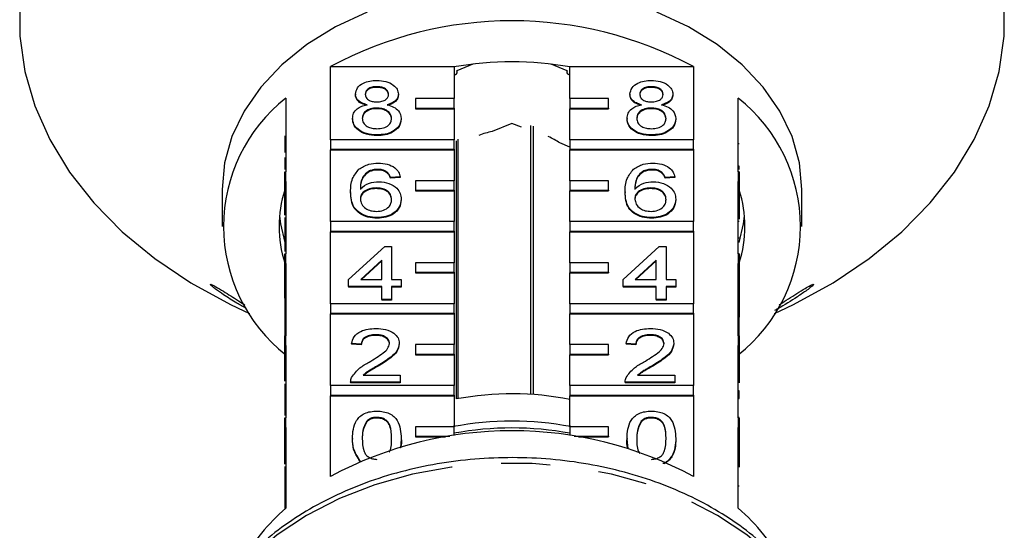
# Model space of a CAD drawing. Extents: x 6 to 411, y 77 to 276.
# Drawn here: x 171 to 196, y 239 to 252 of the extents above; entities that cross this region are included whole.
import ezdxf

# ---------------------------------------------------------------- set-up
doc = ezdxf.new("R2010")
doc.units = 0
doc.linetypes.add('PHANTOM', pattern=[12.7, 6.35, -1.27, 1.27, -1.27, 1.27, -1.27])
doc.layers.get('0').update_dxf_attribs({"linetype": 'CONTINUOUS'})

msp = doc.modelspace()

# ---------------------------------------------------------------- linework, layer by layer
at = {"color": 7, "linetype": 'CONTINUOUS'}
for p, q in [((182.315, 250.884), (181.897, 250.713)), ((184.755, 250.713), (184.338, 250.884)), ((178.633, 248.929), (178.633, 250.82)), ((178.633, 250.82), (181.826, 250.82)), ((181.826, 250.82), (181.826, 249.99)), ((181.911, 250.678), (181.911, 250.719)), ((184.742, 250.719), (184.742, 250.678)), ((184.826, 250.82), (188.019, 250.82)), ((184.826, 249.99), (184.826, 250.82)), ((188.019, 250.82), (188.019, 248.929)), ((179.278, 250.11), (179.278, 250.092)), ((179.832, 250.3), (179.832, 250.282)), ((180.387, 250.105), (180.387, 250.088)), ((186.378, 250.11), (186.378, 250.092)), ((186.932, 250.3), (186.932, 250.282)), ((187.487, 250.105), (187.487, 250.088)), ((177.476, 250.002), (177.476, 248.093)), ((181.826, 249.99), (180.826, 249.99)), ((180.826, 249.99), (180.826, 249.742)), ((181.826, 249.742), (181.826, 249.99)), ((185.826, 249.99), (184.826, 249.99)), ((184.826, 249.99), (184.826, 249.742)), ((185.826, 249.742), (185.826, 249.99)), ((189.176, 248.093), (189.176, 250.002)), ((179.827, 249.748), (179.827, 249.73)), ((180.826, 249.742), (181.826, 249.742)), ((180.826, 249.742), (180.826, 249.724)), ((180.826, 249.724), (181.826, 249.724)), ((181.826, 249.742), (181.826, 249.724)), ((181.826, 249.724), (181.826, 248.929)), ((184.826, 249.742), (185.826, 249.742)), ((184.826, 249.742), (184.826, 249.724)), ((184.826, 249.724), (185.826, 249.724)), ((184.826, 248.929), (184.826, 249.724)), ((185.826, 249.742), (185.826, 249.724)), ((186.927, 249.748), (186.927, 249.73)), ((179.202, 249.48), (179.202, 249.462)), ((180.462, 249.475), (180.462, 249.457)), ((183.326, 249.35), (182.816, 249.142)), ((183.573, 249.249), (183.326, 249.35)), ((186.302, 249.48), (186.302, 249.462)), ((187.562, 249.475), (187.562, 249.457)), ((183.808, 249.294), (183.808, 242.338)), ((183.879, 242.334), (183.879, 249.28)), ((177.451, 248.893), (177.476, 248.893)), ((181.826, 248.929), (178.633, 248.929)), ((178.633, 248.929), (178.633, 248.681)), ((179.832, 249.052), (179.832, 249.035)), ((181.826, 248.681), (181.826, 248.929)), ((181.886, 248.903), (181.886, 242.22)), ((181.938, 242.23), (181.938, 248.939)), ((184.826, 248.738), (184.566, 248.844)), ((188.019, 248.929), (184.826, 248.929)), ((184.826, 248.929), (184.826, 248.681)), ((186.932, 249.052), (186.932, 249.035)), ((188.019, 248.681), (188.019, 248.929)), ((189.201, 248.818), (189.176, 248.818)), ((178.633, 248.681), (181.826, 248.681)), ((178.633, 248.681), (178.633, 248.664)), ((178.633, 246.808), (178.633, 248.664)), ((178.633, 248.664), (181.826, 248.664)), ((181.826, 248.681), (181.826, 248.664)), ((181.826, 248.664), (181.826, 247.868)), ((184.826, 248.681), (188.019, 248.681)), ((184.826, 248.681), (184.826, 248.664)), ((184.826, 248.664), (188.019, 248.664)), ((184.826, 247.868), (184.826, 248.664)), ((188.019, 248.681), (188.019, 248.664)), ((188.019, 248.664), (188.019, 246.808)), ((177.451, 248.316), (177.476, 248.316)), ((177.451, 248.316), (177.451, 248.157)), ((177.451, 248.093), (177.476, 248.093)), ((177.451, 247.846), (177.451, 248.093)), ((177.476, 247.846), (177.476, 248.093)), ((179.639, 248.12), (179.639, 248.102)), ((179.853, 248.161), (179.853, 248.144)), ((180.094, 248.09), (180.094, 248.072)), ((186.739, 248.12), (186.739, 248.102)), ((186.953, 248.161), (186.953, 248.144)), ((187.194, 248.09), (187.194, 248.072)), ((189.201, 248.241), (189.176, 248.241)), ((189.176, 248.093), (189.176, 247.846)), ((189.201, 248.093), (189.176, 248.093)), ((189.201, 248.157), (189.201, 248.241)), ((189.201, 248.093), (189.201, 247.846)), ((177.451, 247.846), (177.476, 247.846)), ((177.451, 246.977), (177.451, 247.846)), ((177.476, 247.846), (177.476, 245.972)), ((180.437, 247.965), (180.185, 247.947)), ((180.437, 247.948), (180.185, 247.93)), ((180.185, 247.947), (180.185, 247.93)), ((180.437, 247.965), (180.437, 247.948)), ((181.826, 247.868), (180.826, 247.868)), ((180.826, 247.868), (180.826, 247.621)), ((181.826, 247.621), (181.826, 247.868)), ((185.826, 247.868), (184.826, 247.868)), ((184.826, 247.868), (184.826, 247.621)), ((185.826, 247.621), (185.826, 247.868)), ((187.537, 247.965), (187.285, 247.947)), ((187.537, 247.948), (187.285, 247.93)), ((187.285, 247.947), (187.285, 247.93)), ((187.537, 247.965), (187.537, 247.948)), ((189.176, 245.972), (189.176, 247.846)), ((189.201, 247.846), (189.176, 247.846)), ((189.201, 247.846), (189.201, 246.874)), ((175.826, 247.638), (175.826, 246.684)), ((179.152, 247.582), (179.152, 247.565)), ((179.812, 247.68), (179.812, 247.662)), ((180.826, 247.621), (181.826, 247.621)), ((180.826, 247.621), (180.826, 247.603)), ((180.826, 247.603), (181.826, 247.603)), ((181.826, 247.621), (181.826, 247.603)), ((181.826, 247.603), (181.826, 246.808)), ((184.826, 247.621), (185.826, 247.621)), ((184.826, 247.621), (184.826, 247.603)), ((184.826, 247.603), (185.826, 247.603)), ((184.826, 246.808), (184.826, 247.603)), ((185.826, 247.621), (185.826, 247.603)), ((186.252, 247.582), (186.252, 247.565)), ((186.912, 247.68), (186.912, 247.662)), ((190.826, 246.684), (190.826, 247.638)), ((180.462, 247.389), (180.462, 247.372)), ((187.562, 247.389), (187.562, 247.372)), ((177.451, 246.789), (177.476, 246.789)), ((177.451, 246.789), (177.451, 246.593)), ((181.826, 246.808), (178.633, 246.808)), ((178.633, 246.808), (178.633, 246.56)), ((179.841, 246.914), (179.841, 246.896)), ((181.826, 246.56), (181.826, 246.808)), ((188.019, 246.808), (184.826, 246.808)), ((184.826, 246.808), (184.826, 246.56)), ((186.941, 246.914), (186.941, 246.896)), ((188.019, 246.56), (188.019, 246.808)), ((189.201, 246.81), (189.176, 246.81)), ((177.451, 246.593), (177.476, 246.593)), ((177.451, 246.593), (177.451, 246.572)), ((177.451, 246.572), (177.476, 246.572)), ((178.633, 246.56), (181.826, 246.56)), ((178.633, 246.56), (178.633, 246.542)), ((178.633, 244.686), (178.633, 246.542)), ((178.633, 246.542), (181.826, 246.542)), ((181.826, 246.56), (181.826, 246.542)), ((181.826, 246.542), (181.826, 245.747)), ((184.826, 246.56), (188.019, 246.56)), ((184.826, 246.56), (184.826, 246.542)), ((184.826, 246.542), (188.019, 246.542)), ((184.826, 245.747), (184.826, 246.542)), ((188.019, 246.56), (188.019, 246.542)), ((188.019, 246.542), (188.019, 244.686)), ((189.201, 246.38), (189.176, 246.38)), ((177.451, 246.231), (177.476, 246.231)), ((177.451, 246.231), (177.451, 246.036)), ((179.101, 245.31), (180.034, 246.165)), ((180.034, 246.165), (180.21, 246.165)), ((180.21, 246.165), (180.21, 245.31)), ((186.201, 245.31), (187.134, 246.165)), ((187.134, 246.165), (187.31, 246.165)), ((187.31, 246.165), (187.31, 245.31)), ((177.451, 245.972), (177.476, 245.972)), ((177.451, 245.724), (177.451, 245.972)), ((177.476, 245.724), (177.476, 245.972)), ((179.958, 245.81), (179.412, 245.31)), ((179.958, 245.793), (179.432, 245.31)), ((179.958, 245.31), (179.958, 245.81)), ((187.058, 245.81), (186.512, 245.31)), ((187.058, 245.793), (186.532, 245.31)), ((187.058, 245.31), (187.058, 245.81)), ((189.176, 245.972), (189.176, 245.724)), ((189.201, 245.972), (189.176, 245.972)), ((189.201, 245.972), (189.201, 245.724)), ((177.451, 245.724), (177.476, 245.724)), ((177.451, 244.828), (177.451, 245.724)), ((177.476, 245.724), (177.476, 243.851)), ((181.826, 245.747), (180.826, 245.747)), ((180.826, 245.747), (180.826, 245.499)), ((181.826, 245.499), (181.826, 245.747)), ((185.826, 245.747), (184.826, 245.747)), ((184.826, 245.747), (184.826, 245.499)), ((185.826, 245.499), (185.826, 245.747)), ((189.176, 243.851), (189.176, 245.724)), ((189.201, 245.724), (189.176, 245.724)), ((189.201, 245.724), (189.201, 244.339)), ((179.101, 245.132), (179.101, 245.31)), ((179.412, 245.31), (179.958, 245.31)), ((180.21, 245.31), (180.462, 245.31)), ((180.462, 245.31), (180.462, 245.132)), ((180.826, 245.499), (180.826, 245.482)), ((180.826, 245.499), (181.826, 245.499)), ((180.826, 245.482), (181.826, 245.482)), ((181.826, 245.499), (181.826, 245.482)), ((181.826, 245.482), (181.826, 244.686)), ((184.826, 245.499), (185.826, 245.499)), ((184.826, 245.499), (184.826, 245.482)), ((184.826, 245.482), (185.826, 245.482)), ((184.826, 244.686), (184.826, 245.482)), ((185.826, 245.499), (185.826, 245.482)), ((186.201, 245.132), (186.201, 245.31)), ((186.512, 245.31), (187.058, 245.31)), ((187.31, 245.31), (187.562, 245.31)), ((187.562, 245.31), (187.562, 245.132)), ((179.958, 245.132), (179.101, 245.132)), ((179.101, 245.132), (179.101, 245.114)), ((179.958, 245.114), (179.101, 245.114)), ((179.958, 244.793), (179.958, 245.132)), ((180.462, 245.132), (180.21, 245.132)), ((180.21, 245.132), (180.21, 244.793)), ((180.462, 245.114), (180.21, 245.114)), ((180.462, 245.132), (180.462, 245.114)), ((187.058, 245.132), (186.201, 245.132)), ((186.201, 245.132), (186.201, 245.114)), ((187.058, 245.114), (186.201, 245.114)), ((187.058, 244.793), (187.058, 245.132)), ((187.562, 245.132), (187.31, 245.132)), ((187.31, 245.132), (187.31, 244.793)), ((187.562, 245.114), (187.31, 245.114)), ((187.562, 245.132), (187.562, 245.114)), ((177.451, 244.828), (177.476, 244.828)), ((177.451, 244.828), (177.451, 244.151)), ((180.21, 244.793), (179.958, 244.793)), ((179.958, 244.793), (179.958, 244.775)), ((180.21, 244.775), (179.958, 244.775)), ((180.21, 244.793), (180.21, 244.775)), ((187.31, 244.793), (187.058, 244.793)), ((187.058, 244.793), (187.058, 244.775)), ((187.31, 244.775), (187.058, 244.775)), ((187.31, 244.793), (187.31, 244.775)), ((176.39, 244.498), (176.537, 244.43)), ((181.826, 244.686), (178.633, 244.686)), ((178.633, 244.686), (178.633, 244.439)), ((181.826, 244.439), (181.826, 244.686)), ((188.019, 244.686), (184.826, 244.686)), ((184.826, 244.686), (184.826, 244.439)), ((188.019, 244.439), (188.019, 244.686)), ((190.115, 244.43), (190.262, 244.498)), ((178.633, 244.439), (181.826, 244.439)), ((178.633, 244.439), (178.633, 244.421)), ((178.633, 242.565), (178.633, 244.421)), ((178.633, 244.421), (181.826, 244.421)), ((181.826, 244.439), (181.826, 244.421)), ((181.826, 244.421), (181.826, 243.626)), ((184.826, 244.439), (188.019, 244.439)), ((184.826, 244.439), (184.826, 244.421)), ((184.826, 244.421), (188.019, 244.421)), ((184.826, 243.626), (184.826, 244.421)), ((188.019, 244.439), (188.019, 244.421)), ((188.019, 244.421), (188.019, 242.565)), ((189.201, 244.339), (189.176, 244.339)), ((189.201, 244.143), (189.201, 244.339)), ((177.451, 244.151), (177.476, 244.151)), ((177.451, 244.151), (177.451, 243.973)), ((189.201, 244.143), (189.176, 244.143)), ((189.201, 243.965), (189.201, 244.143)), ((177.451, 243.973), (177.476, 243.973)), ((177.451, 243.973), (177.451, 243.851)), ((177.451, 243.851), (177.476, 243.851)), ((177.451, 243.603), (177.451, 243.851)), ((177.476, 243.603), (177.476, 243.851)), ((179.802, 243.884), (179.802, 243.866)), ((186.902, 243.884), (186.902, 243.866)), ((189.201, 243.965), (189.176, 243.965)), ((189.176, 243.851), (189.176, 243.603)), ((189.201, 243.851), (189.176, 243.851)), ((189.201, 243.851), (189.201, 243.965)), ((189.201, 243.851), (189.201, 243.603)), ((177.451, 242.678), (177.451, 243.603)), ((177.451, 243.603), (177.476, 243.603)), ((177.476, 243.603), (177.476, 241.729)), ((179.429, 243.635), (179.177, 243.652)), ((179.177, 243.652), (179.177, 243.635)), ((179.429, 243.617), (179.177, 243.635)), ((179.429, 243.635), (179.429, 243.617)), ((180.412, 243.661), (180.412, 243.643)), ((181.826, 243.626), (180.826, 243.626)), ((180.826, 243.626), (180.826, 243.378)), ((181.826, 243.378), (181.826, 243.626)), ((185.826, 243.626), (184.826, 243.626)), ((184.826, 243.626), (184.826, 243.378)), ((185.826, 243.378), (185.826, 243.626)), ((186.529, 243.635), (186.277, 243.652)), ((186.277, 243.652), (186.277, 243.635)), ((186.529, 243.617), (186.277, 243.635)), ((186.529, 243.635), (186.529, 243.617)), ((187.512, 243.661), (187.512, 243.643)), ((189.176, 241.729), (189.176, 243.603)), ((189.201, 243.603), (189.176, 243.603)), ((189.201, 243.603), (189.201, 242.635)), ((180.826, 243.378), (181.826, 243.378)), ((180.826, 243.378), (180.826, 243.36)), ((180.826, 243.36), (181.826, 243.36)), ((181.826, 243.378), (181.826, 243.36)), ((181.826, 243.36), (181.826, 242.565)), ((184.826, 243.378), (185.826, 243.378)), ((184.826, 243.378), (184.826, 243.36)), ((184.826, 243.36), (185.826, 243.36)), ((184.826, 242.565), (184.826, 243.36)), ((185.826, 243.378), (185.826, 243.36)), ((179.867, 243.09), (179.867, 243.073)), ((186.967, 243.09), (186.967, 243.073)), ((179.475, 242.833), (180.437, 242.833)), ((180.437, 242.833), (180.437, 242.654)), ((186.575, 242.833), (187.537, 242.833)), ((187.537, 242.833), (187.537, 242.654)), ((177.451, 242.466), (177.476, 242.466)), ((181.826, 242.565), (178.633, 242.565)), ((178.633, 242.565), (178.633, 242.317)), ((179.152, 242.662), (179.152, 242.654)), ((180.437, 242.654), (179.152, 242.654)), ((179.152, 242.654), (179.152, 242.637)), ((180.437, 242.637), (179.152, 242.637)), ((180.437, 242.654), (180.437, 242.637)), ((181.826, 242.317), (181.826, 242.565)), ((188.019, 242.565), (184.826, 242.565)), ((184.826, 242.565), (184.826, 242.317)), ((186.252, 242.662), (186.252, 242.654)), ((187.537, 242.654), (186.252, 242.654)), ((186.252, 242.654), (186.252, 242.637)), ((187.537, 242.637), (186.252, 242.637)), ((187.537, 242.654), (187.537, 242.637)), ((188.019, 242.317), (188.019, 242.565)), ((178.633, 242.317), (181.826, 242.317)), ((178.633, 242.317), (178.633, 242.3)), ((178.633, 240.214), (178.633, 242.3)), ((178.633, 242.3), (181.826, 242.3)), ((181.826, 242.317), (181.826, 242.3)), ((181.826, 242.3), (181.826, 241.504)), ((184.826, 242.317), (188.019, 242.317)), ((184.826, 242.317), (184.826, 242.3)), ((184.826, 242.3), (188.019, 242.3)), ((184.826, 241.504), (184.826, 242.3)), ((188.019, 242.317), (188.019, 242.3)), ((188.019, 242.3), (188.019, 240.214)), ((189.201, 242.432), (189.176, 242.432)), ((189.201, 242.236), (189.176, 242.236)), ((189.201, 242.222), (189.176, 242.222)), ((189.201, 242.236), (189.201, 242.432)), ((177.451, 241.482), (177.451, 241.729)), ((177.451, 241.729), (177.476, 241.729)), ((177.476, 241.482), (177.476, 241.729)), ((179.83, 241.745), (179.83, 241.728)), ((186.93, 241.745), (186.93, 241.728)), ((189.201, 241.744), (189.176, 241.744)), ((189.176, 241.729), (189.176, 241.482)), ((189.201, 241.729), (189.176, 241.729)), ((189.201, 241.729), (189.201, 241.482)), ((177.451, 241.482), (177.476, 241.482)), ((177.451, 240.538), (177.451, 241.482)), ((177.476, 241.482), (177.476, 239.396)), ((179.568, 241.65), (179.568, 241.632)), ((181.826, 241.504), (180.826, 241.504)), ((180.826, 241.504), (180.826, 241.257)), ((181.826, 241.273), (181.826, 241.504)), ((185.826, 241.504), (184.826, 241.504)), ((184.826, 241.504), (184.826, 241.273)), ((185.826, 241.257), (185.826, 241.504)), ((186.668, 241.65), (186.668, 241.632)), ((189.176, 239.396), (189.176, 241.482)), ((189.201, 241.482), (189.176, 241.482)), ((189.201, 241.482), (189.201, 240.457)), ((179.202, 241.201), (179.202, 241.184)), ((180.462, 241.184), (180.443, 240.955)), ((180.462, 241.201), (180.462, 241.184)), ((180.826, 241.257), (181.715, 241.257)), ((180.826, 241.257), (180.826, 241.239)), ((180.826, 241.239), (181.606, 241.239)), ((184.937, 241.257), (185.826, 241.257)), ((185.047, 241.239), (185.826, 241.239)), ((185.826, 241.257), (185.826, 241.239)), ((186.302, 241.201), (186.302, 241.184)), ((186.327, 240.935), (186.302, 241.184)), ((187.562, 241.201), (187.562, 241.184)), ((179.393, 240.632), (179.393, 240.614)), ((189.201, 239.963), (189.176, 239.963))]:
    msp.add_line(p, q, dxfattribs=at)
at = {"color": 8, "linetype": 'PHANTOM'}
msp.add_line((177.451, 240.042), (177.476, 240.042), dxfattribs=at)
at = {"color": 7, "linetype": 'CONTINUOUS', "flags": 128}
for points in [[(170.593, 252.519), (170.593, 251.606), (170.723, 250.697), (170.983, 249.803), (171.37, 248.931), (171.879, 248.092), (172.506, 247.294), (173.244, 246.544), (174.085, 245.851), (175.021, 245.222), (176.042, 244.663), (176.39, 244.498)], [(190.262, 244.498), (190.61, 244.663), (191.631, 245.222), (192.567, 245.851), (193.409, 246.544), (194.146, 247.294), (194.773, 248.092), (195.282, 248.931), (195.669, 249.803), (195.929, 250.697), (196.06, 251.606), (196.06, 252.519)], [(179.576, 252.231), (178.76, 251.846), (178.023, 251.388), (177.376, 250.867), (176.831, 250.29), (176.397, 249.668), (176.082, 249.011), (175.89, 248.331), (175.826, 247.638), (175.826, 247.638)], [(190.826, 247.638), (190.762, 248.331), (190.571, 249.011), (190.255, 249.668), (189.821, 250.29), (189.276, 250.867), (188.629, 251.388), (187.892, 251.846), (187.076, 252.231)], [(181.826, 250.608), (181.861, 250.617), (181.89, 250.635), (181.907, 250.66), (181.91, 250.687), (181.897, 250.713)], [(184.755, 250.713), (184.743, 250.687), (184.745, 250.66), (184.762, 250.635), (184.792, 250.617), (184.826, 250.608)], [(177.313, 246.949), (177.337, 246.748), (177.451, 246.269)], [(189.201, 246.269), (189.315, 246.748), (189.339, 246.949)]]:
    msp.add_lwpolyline(points, dxfattribs=at)
at = {"color": 8, "linetype": 'PHANTOM', "flags": 128}
msp.add_lwpolyline([(191.659, 234.772), (191.594, 235.408), (191.398, 236.135), (191.075, 236.839), (190.629, 237.508), (190.069, 238.133), (189.401, 238.703), (188.638, 239.21), (187.792, 239.645), (186.875, 240.001), (185.902, 240.274), (184.888, 240.458), (183.849, 240.551), (182.803, 240.551), (181.765, 240.458), (180.751, 240.274), (179.778, 240.001), (178.861, 239.645), (178.014, 239.21), (177.251, 238.703), (176.584, 238.133), (176.023, 237.508), (175.577, 236.839), (175.254, 236.135), (175.058, 235.408), (175.003, 234.963)], dxfattribs=at)
at = {"color": 7, "linetype": 'CONTINUOUS'}
for centre, radius, start, end in [((183.326, 242.107), 9.897, 61.6905, 118.3095), ((183.326, 242.502), 8.443, 79.7658, 100.2342), ((180.09, 246.684), 4.225, 128.2256, 231.7744), ((186.562, 246.684), 4.225, 308.2256, 51.7744), ((183.275, 246.927), 2.262, 101.7044, 110.9464), ((183.524, 247.282), 1.878, 56.2953, 66.7371), ((180.359, 246.684), 3.058, 162.0022, 197.9978), ((186.293, 246.684), 3.058, 342.0022, 17.9978), ((183.326, 234.504), 7.85, 78.9827, 100.5678), ((183.326, 233.444), 8.203, 79.3219, 100.6781), ((183.326, 233.265), 8.205, 79.4657, 100.5343), ((183.326, 231.501), 9.897, 61.6905, 118.3095), ((180.841, 235.485), 5.159, 130.7124, 150.839), ((185.833, 235.505), 5.13, 27.9969, 49.3267)]:
    msp.add_arc(centre, radius, start, end, dxfattribs=at)
for points, knots in [([(179.278, 250.11), (179.288, 250.165), (179.307, 250.275), (179.462, 250.393), (179.646, 250.453), (179.768, 250.458), (179.829, 250.46)], [0, 0, 0, 0, 0.2792723, 0.5586764, 0.779074, 1, 1, 1, 1]), ([(179.829, 250.46), (179.908, 250.456), (180.066, 250.448), (180.252, 250.357), (180.369, 250.237), (180.381, 250.149), (180.387, 250.105)], [0, 0, 0, 0, 0.280349, 0.559692, 0.77982, 1, 1, 1, 1]), ([(186.378, 250.11), (186.388, 250.165), (186.407, 250.275), (186.562, 250.393), (186.746, 250.453), (186.868, 250.458), (186.929, 250.46)], [0, 0, 0, 0, 0.279272, 0.558676, 0.779074, 1, 1, 1, 1]), ([(186.929, 250.46), (187.008, 250.456), (187.166, 250.448), (187.352, 250.357), (187.469, 250.237), (187.481, 250.149), (187.487, 250.105)], [0, 0, 0, 0, 0.2803485, 0.5596925, 0.7798196, 1, 1, 1, 1]), ([(179.576, 249.833), (179.53, 249.846), (179.438, 249.873), (179.338, 249.944), (179.285, 250.027), (179.28, 250.082), (179.278, 250.11)], [0, 0, 0, 0, 0.280311, 0.559639, 0.779691, 1, 1, 1, 1]), ([(179.576, 249.815), (179.53, 249.829), (179.438, 249.856), (179.338, 249.926), (179.285, 250.01), (179.28, 250.065), (179.278, 250.092)], [0, 0, 0, 0, 0.280308, 0.559635, 0.779692, 1, 1, 1, 1]), ([(179.832, 250.3), (179.789, 250.298), (179.704, 250.294), (179.602, 250.246), (179.54, 250.18), (179.533, 250.133), (179.53, 250.109)], [0, 0, 0, 0, 0.280366, 0.559368, 0.779703, 1, 1, 1, 1]), ([(179.832, 250.282), (179.789, 250.28), (179.704, 250.277), (179.602, 250.228), (179.54, 250.162), (179.533, 250.115), (179.53, 250.091)], [0, 0, 0, 0, 0.2803642, 0.5593645, 0.7796989, 1, 1, 1, 1]), ([(179.53, 250.109), (179.534, 250.078), (179.543, 250.015), (179.625, 249.945), (179.731, 249.911), (179.8, 249.909), (179.835, 249.908)], [0, 0, 0, 0, 0.279936, 0.558846, 0.779076, 1, 1, 1, 1]), ([(180.135, 250.101), (180.13, 250.131), (180.12, 250.193), (180.037, 250.262), (179.935, 250.296), (179.866, 250.299), (179.832, 250.3)], [0, 0, 0, 0, 0.279695, 0.559146, 0.779318, 1, 1, 1, 1]), ([(180.135, 250.083), (180.13, 250.114), (180.12, 250.175), (180.037, 250.244), (179.935, 250.278), (179.866, 250.281), (179.832, 250.282)], [0, 0, 0, 0, 0.279691, 0.559143, 0.779316, 1, 1, 1, 1]), ([(179.835, 249.908), (179.878, 249.91), (179.963, 249.913), (180.066, 249.962), (180.126, 250.029), (180.132, 250.077), (180.135, 250.101)], [0, 0, 0, 0, 0.280479, 0.5592607, 0.7795771, 1, 1, 1, 1]), ([(180.387, 250.105), (180.383, 250.071), (180.374, 250.003), (180.279, 249.894), (180.165, 249.856), (180.095, 249.833)], [0, 0, 0, 0, 0.280612, 0.560832, 1, 1, 1, 1]), ([(186.676, 249.833), (186.63, 249.846), (186.538, 249.873), (186.438, 249.944), (186.385, 250.027), (186.38, 250.082), (186.378, 250.11)], [0, 0, 0, 0, 0.280311, 0.559638, 0.779691, 1, 1, 1, 1]), ([(186.676, 249.815), (186.63, 249.829), (186.538, 249.856), (186.438, 249.926), (186.385, 250.01), (186.38, 250.065), (186.378, 250.092)], [0, 0, 0, 0, 0.280308, 0.559635, 0.779691, 1, 1, 1, 1]), ([(186.932, 250.3), (186.889, 250.298), (186.804, 250.294), (186.702, 250.246), (186.64, 250.18), (186.633, 250.133), (186.63, 250.109)], [0, 0, 0, 0, 0.280365, 0.559367, 0.779703, 1, 1, 1, 1]), ([(186.932, 250.282), (186.889, 250.28), (186.804, 250.277), (186.702, 250.228), (186.64, 250.162), (186.633, 250.115), (186.63, 250.091)], [0, 0, 0, 0, 0.2803638, 0.5593642, 0.7796987, 1, 1, 1, 1]), ([(186.63, 250.109), (186.634, 250.078), (186.643, 250.015), (186.725, 249.945), (186.831, 249.911), (186.9, 249.909), (186.935, 249.908)], [0, 0, 0, 0, 0.279936, 0.5588458, 0.7790756, 1, 1, 1, 1]), ([(187.235, 250.101), (187.23, 250.131), (187.22, 250.193), (187.137, 250.262), (187.035, 250.296), (186.966, 250.299), (186.932, 250.3)], [0, 0, 0, 0, 0.279695, 0.559146, 0.779317, 1, 1, 1, 1]), ([(187.235, 250.083), (187.23, 250.114), (187.22, 250.175), (187.137, 250.244), (187.035, 250.278), (186.966, 250.281), (186.932, 250.282)], [0, 0, 0, 0, 0.279691, 0.559143, 0.779316, 1, 1, 1, 1]), ([(186.935, 249.908), (186.978, 249.91), (187.063, 249.913), (187.166, 249.962), (187.226, 250.029), (187.232, 250.077), (187.235, 250.101)], [0, 0, 0, 0, 0.280479, 0.559261, 0.779577, 1, 1, 1, 1]), ([(187.487, 250.105), (187.483, 250.071), (187.474, 250.003), (187.379, 249.894), (187.265, 249.856), (187.195, 249.833)], [0, 0, 0, 0, 0.280612, 0.560832, 1, 1, 1, 1]), ([(180.387, 250.088), (180.383, 250.053), (180.374, 249.985), (180.279, 249.877), (180.165, 249.838), (180.095, 249.815)], [0, 0, 0, 0, 0.280612, 0.560832, 1, 1, 1, 1]), ([(187.487, 250.088), (187.483, 250.053), (187.474, 249.985), (187.379, 249.877), (187.265, 249.838), (187.195, 249.815)], [0, 0, 0, 0, 0.280612, 0.560832, 1, 1, 1, 1]), ([(179.202, 249.48), (179.207, 249.524), (179.216, 249.614), (179.306, 249.725), (179.434, 249.799), (179.528, 249.822), (179.576, 249.833)], [0, 0, 0, 0, 0.280185, 0.559468, 0.779548, 1, 1, 1, 1]), ([(179.827, 249.748), (179.771, 249.744), (179.659, 249.738), (179.533, 249.666), (179.464, 249.576), (179.457, 249.514), (179.454, 249.483)], [0, 0, 0, 0, 0.280112, 0.558975, 0.779309, 1, 1, 1, 1]), ([(179.827, 249.73), (179.771, 249.727), (179.659, 249.72), (179.533, 249.648), (179.464, 249.558), (179.457, 249.496), (179.454, 249.465)], [0, 0, 0, 0, 0.280111, 0.558976, 0.779306, 1, 1, 1, 1]), ([(180.21, 249.477), (180.205, 249.518), (180.194, 249.599), (180.093, 249.692), (179.961, 249.741), (179.872, 249.745), (179.827, 249.748)], [0, 0, 0, 0, 0.279969, 0.559316, 0.779349, 1, 1, 1, 1]), ([(180.21, 249.46), (180.205, 249.5), (180.194, 249.581), (180.093, 249.674), (179.961, 249.724), (179.872, 249.728), (179.827, 249.73)], [0, 0, 0, 0, 0.279969, 0.559315, 0.779349, 1, 1, 1, 1]), ([(180.095, 249.833), (180.154, 249.816), (180.27, 249.782), (180.429, 249.66), (180.45, 249.545), (180.462, 249.475)], [0, 0, 0, 0, 0.281226, 0.561789, 1, 1, 1, 1]), ([(186.302, 249.48), (186.307, 249.524), (186.316, 249.614), (186.406, 249.725), (186.534, 249.799), (186.628, 249.822), (186.676, 249.833)], [0, 0, 0, 0, 0.280186, 0.559468, 0.779549, 1, 1, 1, 1]), ([(186.927, 249.748), (186.871, 249.744), (186.759, 249.738), (186.633, 249.666), (186.564, 249.576), (186.557, 249.514), (186.554, 249.483)], [0, 0, 0, 0, 0.280112, 0.558975, 0.779309, 1, 1, 1, 1]), ([(186.927, 249.73), (186.871, 249.727), (186.759, 249.72), (186.633, 249.648), (186.564, 249.558), (186.557, 249.496), (186.554, 249.465)], [0, 0, 0, 0, 0.280111, 0.558976, 0.779306, 1, 1, 1, 1]), ([(187.31, 249.477), (187.305, 249.518), (187.294, 249.599), (187.193, 249.692), (187.061, 249.741), (186.972, 249.745), (186.927, 249.748)], [0, 0, 0, 0, 0.279969, 0.559316, 0.779349, 1, 1, 1, 1]), ([(187.31, 249.46), (187.305, 249.5), (187.294, 249.581), (187.193, 249.674), (187.061, 249.724), (186.972, 249.728), (186.927, 249.73)], [0, 0, 0, 0, 0.279969, 0.559315, 0.779349, 1, 1, 1, 1]), ([(187.195, 249.833), (187.254, 249.816), (187.37, 249.782), (187.529, 249.66), (187.55, 249.545), (187.562, 249.475)], [0, 0, 0, 0, 0.281226, 0.561789, 1, 1, 1, 1]), ([(179.832, 249.052), (179.74, 249.058), (179.556, 249.069), (179.344, 249.181), (179.22, 249.327), (179.208, 249.429), (179.202, 249.48)], [0, 0, 0, 0, 0.2801304, 0.5593347, 0.7795208, 1, 1, 1, 1]), ([(179.832, 249.035), (179.74, 249.04), (179.556, 249.051), (179.344, 249.164), (179.22, 249.309), (179.208, 249.411), (179.202, 249.462)], [0, 0, 0, 0, 0.28013, 0.559337, 0.779523, 1, 1, 1, 1]), ([(179.454, 249.483), (179.459, 249.443), (179.469, 249.363), (179.567, 249.267), (179.701, 249.222), (179.79, 249.216), (179.834, 249.213)], [0, 0, 0, 0, 0.280553, 0.558516, 0.77917, 1, 1, 1, 1]), ([(180.462, 249.475), (180.452, 249.41), (180.431, 249.281), (180.258, 249.139), (180.047, 249.062), (179.904, 249.056), (179.832, 249.052)], [0, 0, 0, 0, 0.279533, 0.559024, 0.779261, 1, 1, 1, 1]), ([(180.462, 249.457), (180.452, 249.393), (180.431, 249.264), (180.258, 249.122), (180.047, 249.044), (179.904, 249.038), (179.832, 249.035)], [0, 0, 0, 0, 0.27953, 0.559025, 0.779261, 1, 1, 1, 1]), ([(179.834, 249.213), (179.891, 249.216), (180.003, 249.222), (180.132, 249.293), (180.201, 249.384), (180.207, 249.446), (180.21, 249.477)], [0, 0, 0, 0, 0.280191, 0.559072, 0.779305, 1, 1, 1, 1]), ([(186.932, 249.052), (186.84, 249.058), (186.656, 249.069), (186.444, 249.181), (186.32, 249.327), (186.308, 249.429), (186.302, 249.48)], [0, 0, 0, 0, 0.28013, 0.559334, 0.779521, 1, 1, 1, 1]), ([(186.932, 249.035), (186.84, 249.04), (186.656, 249.051), (186.444, 249.164), (186.32, 249.309), (186.308, 249.411), (186.302, 249.462)], [0, 0, 0, 0, 0.28013, 0.559336, 0.779523, 1, 1, 1, 1]), ([(186.554, 249.483), (186.559, 249.443), (186.569, 249.363), (186.667, 249.267), (186.801, 249.222), (186.89, 249.216), (186.934, 249.213)], [0, 0, 0, 0, 0.280552, 0.558516, 0.77917, 1, 1, 1, 1]), ([(187.562, 249.475), (187.552, 249.41), (187.531, 249.281), (187.358, 249.139), (187.147, 249.062), (187.004, 249.056), (186.932, 249.052)], [0, 0, 0, 0, 0.279533, 0.559024, 0.779261, 1, 1, 1, 1]), ([(187.562, 249.457), (187.552, 249.393), (187.531, 249.264), (187.358, 249.122), (187.147, 249.044), (187.004, 249.038), (186.932, 249.035)], [0, 0, 0, 0, 0.27953, 0.559025, 0.779261, 1, 1, 1, 1]), ([(186.934, 249.213), (186.991, 249.216), (187.103, 249.222), (187.232, 249.293), (187.301, 249.384), (187.307, 249.446), (187.31, 249.477)], [0, 0, 0, 0, 0.280191, 0.559072, 0.779305, 1, 1, 1, 1]), ([(177.451, 249.026), (177.451, 249.02), (177.451, 249.006), (177.451, 248.934), (177.451, 248.893)], [0, 0, 0, 0, 0.422129, 1, 1, 1, 1]), ([(177.451, 248.893), (177.451, 248.856), (177.451, 248.782), (177.451, 248.668), (177.451, 248.608), (177.451, 248.595)], [0, 0, 0, 0, 0.438589, 0.87656, 1, 1, 1, 1]), ([(177.451, 248.467), (177.451, 248.467), (177.451, 248.465), (177.451, 248.385), (177.451, 248.316)], [0, 0, 0, 0, 0.1453853, 1, 1, 1, 1]), ([(179.366, 248.164), (179.447, 248.216), (179.591, 248.308), (179.784, 248.318), (179.87, 248.322)], [0, 0, 0, 0, 0.558379, 1, 1, 1, 1]), ([(179.87, 248.322), (179.948, 248.317), (180.106, 248.308), (180.293, 248.217), (180.403, 248.094), (180.426, 248.008), (180.437, 247.965)], [0, 0, 0, 0, 0.280048, 0.559186, 0.779373, 1, 1, 1, 1]), ([(186.466, 248.164), (186.547, 248.216), (186.691, 248.308), (186.884, 248.318), (186.97, 248.322)], [0, 0, 0, 0, 0.558379, 1, 1, 1, 1]), ([(186.97, 248.322), (187.048, 248.317), (187.206, 248.308), (187.393, 248.217), (187.503, 248.094), (187.526, 248.008), (187.537, 247.965)], [0, 0, 0, 0, 0.280048, 0.559186, 0.779374, 1, 1, 1, 1]), ([(179.152, 247.582), (179.154, 247.699), (179.159, 247.906), (179.303, 248.085), (179.366, 248.164)], [0, 0, 0, 0, 0.561396, 1, 1, 1, 1]), ([(179.639, 248.12), (179.591, 248.086), (179.495, 248.019), (179.413, 247.854), (179.407, 247.732), (179.404, 247.657)], [0, 0, 0, 0, 0.279359, 0.559177, 1, 1, 1, 1]), ([(179.639, 248.102), (179.591, 248.069), (179.495, 248.001), (179.413, 247.837), (179.407, 247.714), (179.404, 247.64)], [0, 0, 0, 0, 0.279359, 0.559177, 1, 1, 1, 1]), ([(179.853, 248.161), (179.811, 248.159), (179.735, 248.155), (179.668, 248.131), (179.639, 248.12)], [0, 0, 0, 0, 0.559715, 1, 1, 1, 1]), ([(179.853, 248.144), (179.811, 248.141), (179.735, 248.138), (179.668, 248.113), (179.639, 248.102)], [0, 0, 0, 0, 0.559719, 1, 1, 1, 1]), ([(180.094, 248.09), (180.055, 248.113), (179.984, 248.154), (179.893, 248.159), (179.853, 248.161)], [0, 0, 0, 0, 0.559004, 1, 1, 1, 1]), ([(180.094, 248.072), (180.055, 248.095), (179.984, 248.137), (179.893, 248.142), (179.853, 248.144)], [0, 0, 0, 0, 0.559004, 1, 1, 1, 1]), ([(180.185, 247.947), (180.175, 247.976), (180.157, 248.028), (180.113, 248.071), (180.094, 248.09)], [0, 0, 0, 0, 0.560492, 1, 1, 1, 1]), ([(180.185, 247.93), (180.175, 247.959), (180.157, 248.01), (180.113, 248.053), (180.094, 248.072)], [0, 0, 0, 0, 0.5604816, 1, 1, 1, 1]), ([(186.252, 247.582), (186.254, 247.699), (186.259, 247.906), (186.403, 248.085), (186.466, 248.164)], [0, 0, 0, 0, 0.561396, 1, 1, 1, 1]), ([(186.739, 248.12), (186.691, 248.086), (186.595, 248.019), (186.513, 247.854), (186.507, 247.732), (186.504, 247.657)], [0, 0, 0, 0, 0.279359, 0.559177, 1, 1, 1, 1]), ([(186.739, 248.102), (186.691, 248.069), (186.595, 248.001), (186.513, 247.837), (186.507, 247.714), (186.504, 247.64)], [0, 0, 0, 0, 0.279359, 0.559177, 1, 1, 1, 1]), ([(186.953, 248.161), (186.911, 248.159), (186.835, 248.155), (186.768, 248.131), (186.739, 248.12)], [0, 0, 0, 0, 0.559714, 1, 1, 1, 1]), ([(186.953, 248.144), (186.911, 248.141), (186.835, 248.138), (186.768, 248.113), (186.739, 248.102)], [0, 0, 0, 0, 0.559718, 1, 1, 1, 1]), ([(187.194, 248.09), (187.155, 248.113), (187.084, 248.154), (186.993, 248.159), (186.953, 248.161)], [0, 0, 0, 0, 0.559003, 1, 1, 1, 1]), ([(187.194, 248.072), (187.155, 248.095), (187.084, 248.137), (186.993, 248.142), (186.953, 248.144)], [0, 0, 0, 0, 0.559003, 1, 1, 1, 1]), ([(187.285, 247.947), (187.275, 247.976), (187.257, 248.028), (187.213, 248.071), (187.194, 248.09)], [0, 0, 0, 0, 0.5604915, 1, 1, 1, 1]), ([(187.285, 247.93), (187.275, 247.959), (187.257, 248.01), (187.213, 248.053), (187.194, 248.072)], [0, 0, 0, 0, 0.560481, 1, 1, 1, 1]), ([(179.404, 247.657), (179.476, 247.715), (179.605, 247.819), (179.797, 247.834), (179.882, 247.841)], [0, 0, 0, 0, 0.558624, 1, 1, 1, 1]), ([(179.882, 247.841), (179.972, 247.832), (180.152, 247.815), (180.345, 247.689), (180.448, 247.54), (180.458, 247.44), (180.462, 247.389)], [0, 0, 0, 0, 0.279141, 0.558817, 0.779172, 1, 1, 1, 1]), ([(186.504, 247.657), (186.576, 247.715), (186.705, 247.819), (186.897, 247.834), (186.982, 247.841)], [0, 0, 0, 0, 0.558625, 1, 1, 1, 1]), ([(186.982, 247.841), (187.072, 247.832), (187.252, 247.815), (187.445, 247.689), (187.548, 247.54), (187.558, 247.44), (187.562, 247.389)], [0, 0, 0, 0, 0.2791414, 0.5588167, 0.7791725, 1, 1, 1, 1]), ([(179.841, 246.914), (179.758, 246.919), (179.593, 246.929), (179.377, 247.027), (179.17, 247.242), (179.159, 247.442), (179.152, 247.582)], [0, 0, 0, 0, 0.186919, 0.37355, 0.560232, 1, 1, 1, 1]), ([(179.841, 246.896), (179.758, 246.901), (179.593, 246.912), (179.377, 247.01), (179.17, 247.224), (179.159, 247.424), (179.152, 247.565)], [0, 0, 0, 0, 0.186919, 0.373549, 0.560233, 1, 1, 1, 1]), ([(179.812, 247.68), (179.751, 247.676), (179.631, 247.666), (179.493, 247.591), (179.414, 247.494), (179.407, 247.427), (179.404, 247.393)], [0, 0, 0, 0, 0.279739, 0.559338, 0.779411, 1, 1, 1, 1]), ([(179.812, 247.662), (179.751, 247.658), (179.631, 247.649), (179.493, 247.573), (179.414, 247.476), (179.407, 247.409), (179.404, 247.375)], [0, 0, 0, 0, 0.2797401, 0.5593373, 0.7794109, 1, 1, 1, 1]), ([(180.21, 247.384), (180.206, 247.427), (180.197, 247.514), (180.097, 247.618), (179.956, 247.673), (179.86, 247.678), (179.812, 247.68)], [0, 0, 0, 0, 0.280456, 0.559363, 0.779311, 1, 1, 1, 1]), ([(180.21, 247.366), (180.206, 247.41), (180.197, 247.496), (180.097, 247.6), (179.956, 247.656), (179.86, 247.66), (179.812, 247.662)], [0, 0, 0, 0, 0.280456, 0.559363, 0.779311, 1, 1, 1, 1]), ([(186.941, 246.914), (186.858, 246.919), (186.693, 246.929), (186.477, 247.027), (186.27, 247.242), (186.259, 247.442), (186.252, 247.582)], [0, 0, 0, 0, 0.186919, 0.37355, 0.560232, 1, 1, 1, 1]), ([(186.941, 246.896), (186.858, 246.901), (186.693, 246.912), (186.477, 247.01), (186.27, 247.224), (186.259, 247.424), (186.252, 247.565)], [0, 0, 0, 0, 0.186919, 0.373549, 0.560233, 1, 1, 1, 1]), ([(186.912, 247.68), (186.851, 247.676), (186.731, 247.666), (186.593, 247.591), (186.514, 247.494), (186.507, 247.427), (186.504, 247.393)], [0, 0, 0, 0, 0.2797388, 0.559338, 0.7794112, 1, 1, 1, 1]), ([(186.912, 247.662), (186.851, 247.658), (186.731, 247.649), (186.593, 247.573), (186.514, 247.476), (186.507, 247.409), (186.504, 247.375)], [0, 0, 0, 0, 0.27974, 0.559337, 0.779411, 1, 1, 1, 1]), ([(187.31, 247.384), (187.306, 247.427), (187.297, 247.514), (187.197, 247.618), (187.056, 247.673), (186.96, 247.678), (186.912, 247.68)], [0, 0, 0, 0, 0.280456, 0.559364, 0.779311, 1, 1, 1, 1]), ([(187.31, 247.366), (187.306, 247.41), (187.297, 247.496), (187.197, 247.6), (187.056, 247.656), (186.96, 247.66), (186.912, 247.662)], [0, 0, 0, 0, 0.280456, 0.559364, 0.779311, 1, 1, 1, 1]), ([(179.404, 247.393), (179.411, 247.348), (179.426, 247.257), (179.527, 247.148), (179.67, 247.083), (179.771, 247.077), (179.822, 247.074)], [0, 0, 0, 0, 0.280082, 0.559769, 0.779689, 1, 1, 1, 1]), ([(179.822, 247.074), (179.884, 247.079), (180.008, 247.089), (180.139, 247.177), (180.202, 247.281), (180.208, 247.35), (180.21, 247.384)], [0, 0, 0, 0, 0.279489, 0.558552, 0.778981, 1, 1, 1, 1]), ([(180.462, 247.389), (180.453, 247.322), (180.433, 247.187), (180.281, 247.024), (180.067, 246.928), (179.916, 246.919), (179.841, 246.914)], [0, 0, 0, 0, 0.280231, 0.55976, 0.77976, 1, 1, 1, 1]), ([(180.462, 247.372), (180.453, 247.304), (180.433, 247.169), (180.281, 247.006), (180.067, 246.91), (179.916, 246.901), (179.841, 246.896)], [0, 0, 0, 0, 0.280229, 0.559761, 0.779759, 1, 1, 1, 1]), ([(186.504, 247.393), (186.511, 247.348), (186.526, 247.257), (186.627, 247.148), (186.77, 247.083), (186.871, 247.077), (186.922, 247.074)], [0, 0, 0, 0, 0.280082, 0.5597687, 0.7796885, 1, 1, 1, 1]), ([(186.922, 247.074), (186.984, 247.079), (187.108, 247.089), (187.239, 247.177), (187.302, 247.281), (187.308, 247.35), (187.31, 247.384)], [0, 0, 0, 0, 0.279489, 0.558552, 0.778981, 1, 1, 1, 1]), ([(187.562, 247.389), (187.553, 247.322), (187.533, 247.187), (187.381, 247.024), (187.167, 246.928), (187.016, 246.919), (186.941, 246.914)], [0, 0, 0, 0, 0.280231, 0.559761, 0.77976, 1, 1, 1, 1]), ([(187.562, 247.372), (187.553, 247.304), (187.533, 247.169), (187.381, 247.006), (187.167, 246.91), (187.016, 246.901), (186.941, 246.896)], [0, 0, 0, 0, 0.280229, 0.559761, 0.779759, 1, 1, 1, 1]), ([(177.451, 246.913), (177.451, 246.906), (177.451, 246.889), (177.451, 246.825), (177.451, 246.789)], [0, 0, 0, 0, 0.431849, 1, 1, 1, 1]), ([(177.451, 246.572), (177.451, 246.54), (177.451, 246.482), (177.451, 246.41), (177.451, 246.379)], [0, 0, 0, 0, 0.559717, 1, 1, 1, 1]), ([(177.451, 246.427), (177.451, 246.428), (177.451, 246.435), (177.451, 246.366), (177.451, 246.276), (177.451, 246.231)], [0, 0, 0, 0, 0.063384, 0.531188, 1, 1, 1, 1]), ([(175.659, 245.064), (175.629, 245.087), (175.57, 245.134), (175.524, 245.179), (175.528, 245.192), (175.573, 245.176), (175.68, 245.119), (175.908, 244.982), (176.169, 244.813), (176.361, 244.694), (176.415, 244.66)], [0, 0, 0, 0, 0.089181, 0.179177, 0.2577, 0.327386, 0.434204, 0.60291, 0.887749, 1, 1, 1, 1]), ([(176.458, 244.557), (176.375, 244.603), (176.17, 244.716), (175.89, 244.898), (175.726, 245.016), (175.659, 245.064)], [0, 0, 0, 0, 0.286458, 0.706875, 1, 1, 1, 1]), ([(190.234, 244.656), (190.24, 244.66), (190.398, 244.758), (190.634, 244.912), (190.897, 245.075), (191.036, 245.155), (191.107, 245.188), (191.131, 245.189), (191.115, 245.165), (191.058, 245.114), (190.928, 245.013), (190.64, 244.817), (190.346, 244.632), (190.147, 244.524), (190.12, 244.51)], [0, 0, 0, 0, 0.0082742, 0.1994349, 0.3042771, 0.3821281, 0.4348464, 0.4789425, 0.523137, 0.5659787, 0.6355975, 0.752326, 0.967065, 1, 1, 1, 1]), ([(179.177, 243.652), (179.192, 243.714), (179.221, 243.837), (179.389, 243.973), (179.6, 244.036), (179.738, 244.042), (179.807, 244.044)], [0, 0, 0, 0, 0.280235, 0.558893, 0.779132, 1, 1, 1, 1]), ([(179.807, 244.044), (179.893, 244.04), (180.064, 244.032), (180.269, 243.936), (180.394, 243.803), (180.406, 243.708), (180.412, 243.661)], [0, 0, 0, 0, 0.280483, 0.559643, 0.779749, 1, 1, 1, 1]), ([(186.277, 243.652), (186.292, 243.714), (186.321, 243.837), (186.489, 243.973), (186.7, 244.036), (186.838, 244.042), (186.907, 244.044)], [0, 0, 0, 0, 0.2802351, 0.558893, 0.779132, 1, 1, 1, 1]), ([(186.907, 244.044), (186.993, 244.04), (187.164, 244.032), (187.369, 243.936), (187.494, 243.803), (187.506, 243.708), (187.512, 243.661)], [0, 0, 0, 0, 0.2804824, 0.5596431, 0.7797489, 1, 1, 1, 1]), ([(179.802, 243.884), (179.747, 243.881), (179.639, 243.875), (179.508, 243.813), (179.438, 243.725), (179.432, 243.665), (179.429, 243.635)], [0, 0, 0, 0, 0.28041, 0.55949, 0.779375, 1, 1, 1, 1]), ([(179.802, 243.866), (179.747, 243.863), (179.639, 243.858), (179.508, 243.795), (179.438, 243.707), (179.432, 243.647), (179.429, 243.617)], [0, 0, 0, 0, 0.28041, 0.559486, 0.779371, 1, 1, 1, 1]), ([(180.16, 243.659), (180.153, 243.695), (180.14, 243.766), (180.038, 243.84), (179.92, 243.879), (179.841, 243.882), (179.802, 243.884)], [0, 0, 0, 0, 0.27908, 0.558612, 0.779043, 1, 1, 1, 1]), ([(180.16, 243.641), (180.153, 243.677), (180.14, 243.748), (180.038, 243.822), (179.92, 243.861), (179.841, 243.865), (179.802, 243.866)], [0, 0, 0, 0, 0.27908, 0.558611, 0.779044, 1, 1, 1, 1]), ([(186.902, 243.884), (186.847, 243.881), (186.739, 243.875), (186.608, 243.813), (186.538, 243.725), (186.532, 243.665), (186.529, 243.635)], [0, 0, 0, 0, 0.28041, 0.55949, 0.779375, 1, 1, 1, 1]), ([(186.902, 243.866), (186.847, 243.863), (186.739, 243.858), (186.608, 243.795), (186.538, 243.707), (186.532, 243.647), (186.529, 243.617)], [0, 0, 0, 0, 0.28041, 0.559486, 0.779371, 1, 1, 1, 1]), ([(187.26, 243.659), (187.253, 243.695), (187.24, 243.766), (187.138, 243.84), (187.02, 243.879), (186.941, 243.882), (186.902, 243.884)], [0, 0, 0, 0, 0.27908, 0.558613, 0.779043, 1, 1, 1, 1]), ([(187.26, 243.641), (187.253, 243.677), (187.24, 243.748), (187.138, 243.822), (187.02, 243.861), (186.941, 243.865), (186.902, 243.866)], [0, 0, 0, 0, 0.27908, 0.558612, 0.779044, 1, 1, 1, 1]), ([(179.631, 243.174), (179.757, 243.25), (179.932, 243.356), (180.125, 243.521), (180.148, 243.613), (180.16, 243.659)], [0, 0, 0, 0, 0.5613109, 0.7813855, 1, 1, 1, 1]), ([(180.412, 243.661), (180.399, 243.594), (180.372, 243.461), (180.161, 243.269), (179.978, 243.158), (179.867, 243.09)], [0, 0, 0, 0, 0.278742, 0.558833, 1, 1, 1, 1]), ([(180.412, 243.643), (180.399, 243.577), (180.372, 243.444), (180.161, 243.251), (179.978, 243.14), (179.867, 243.073)], [0, 0, 0, 0, 0.278742, 0.558833, 1, 1, 1, 1]), ([(186.731, 243.174), (186.857, 243.25), (187.032, 243.356), (187.225, 243.521), (187.248, 243.613), (187.26, 243.659)], [0, 0, 0, 0, 0.5613109, 0.7813854, 1, 1, 1, 1]), ([(187.512, 243.661), (187.499, 243.594), (187.472, 243.461), (187.261, 243.269), (187.078, 243.158), (186.967, 243.09)], [0, 0, 0, 0, 0.278742, 0.558833, 1, 1, 1, 1]), ([(187.512, 243.643), (187.499, 243.577), (187.472, 243.444), (187.261, 243.251), (187.078, 243.14), (186.967, 243.073)], [0, 0, 0, 0, 0.278742, 0.558833, 1, 1, 1, 1]), ([(179.178, 242.778), (179.241, 242.864), (179.354, 243.019), (179.546, 243.127), (179.631, 243.174)], [0, 0, 0, 0, 0.5583583, 1, 1, 1, 1]), ([(179.867, 243.09), (179.82, 243.063), (179.742, 243.018), (179.636, 242.955), (179.547, 242.899), (179.499, 242.855), (179.475, 242.833)], [0, 0, 0, 0, 0.340037, 0.560065, 0.780092, 1, 1, 1, 1]), ([(179.867, 243.073), (179.82, 243.045), (179.742, 243), (179.636, 242.937), (179.555, 242.887), (179.513, 242.849), (179.496, 242.833)], [0, 0, 0, 0, 0.361789, 0.595891, 0.829993, 1, 1, 1, 1]), ([(186.278, 242.778), (186.341, 242.864), (186.454, 243.019), (186.646, 243.127), (186.731, 243.174)], [0, 0, 0, 0, 0.558358, 1, 1, 1, 1]), ([(186.967, 243.09), (186.92, 243.063), (186.842, 243.018), (186.736, 242.955), (186.647, 242.899), (186.599, 242.855), (186.575, 242.833)], [0, 0, 0, 0, 0.340037, 0.560064, 0.780093, 1, 1, 1, 1]), ([(186.967, 243.073), (186.92, 243.045), (186.842, 243), (186.736, 242.937), (186.655, 242.887), (186.613, 242.849), (186.596, 242.833)], [0, 0, 0, 0, 0.361789, 0.595891, 0.829993, 1, 1, 1, 1]), ([(179.152, 242.654), (179.152, 242.678), (179.154, 242.72), (179.171, 242.76), (179.178, 242.778)], [0, 0, 0, 0, 0.559954, 1, 1, 1, 1]), ([(186.252, 242.654), (186.252, 242.678), (186.254, 242.72), (186.271, 242.76), (186.278, 242.778)], [0, 0, 0, 0, 0.559954, 1, 1, 1, 1]), ([(177.451, 242.614), (177.451, 242.607), (177.451, 242.591), (177.451, 242.511), (177.451, 242.466)], [0, 0, 0, 0, 0.43278, 1, 1, 1, 1]), ([(177.451, 242.466), (177.451, 242.391), (177.451, 242.239), (177.451, 241.993), (177.451, 241.846), (177.451, 241.793)], [0, 0, 0, 0, 0.3883287, 0.7785381, 1, 1, 1, 1]), ([(179.202, 241.201), (179.205, 241.28), (179.211, 241.437), (179.275, 241.631), (179.386, 241.769), (179.509, 241.851), (179.665, 241.899), (179.777, 241.903), (179.832, 241.906)], [0, 0, 0, 0, 0.250494, 0.500372, 0.625439, 0.750209, 0.87498, 1, 1, 1, 1]), ([(179.83, 241.745), (179.801, 241.744), (179.744, 241.741), (179.648, 241.713), (179.598, 241.674), (179.568, 241.65)], [0, 0, 0, 0, 0.280453, 0.560685, 1, 1, 1, 1]), ([(179.83, 241.728), (179.801, 241.726), (179.744, 241.724), (179.648, 241.695), (179.598, 241.656), (179.568, 241.632)], [0, 0, 0, 0, 0.280454, 0.560691, 1, 1, 1, 1]), ([(180.21, 241.202), (180.209, 241.316), (180.206, 241.458), (180.127, 241.62), (180.052, 241.688), (179.95, 241.737), (179.87, 241.743), (179.83, 241.745)], [0, 0, 0, 0, 0.500352, 0.625529, 0.750517, 0.875255, 1, 1, 1, 1]), ([(180.21, 241.184), (180.209, 241.298), (180.206, 241.441), (180.127, 241.603), (180.052, 241.67), (179.95, 241.72), (179.87, 241.725), (179.83, 241.728)], [0, 0, 0, 0, 0.500352, 0.6255288, 0.750517, 0.8752555, 1, 1, 1, 1]), ([(179.832, 241.906), (179.888, 241.903), (179.999, 241.898), (180.156, 241.851), (180.281, 241.77), (180.436, 241.559), (180.451, 241.36), (180.462, 241.201)], [0, 0, 0, 0, 0.125373, 0.250644, 0.375698, 0.501114, 1, 1, 1, 1]), ([(186.302, 241.201), (186.305, 241.28), (186.311, 241.437), (186.375, 241.631), (186.486, 241.769), (186.609, 241.851), (186.765, 241.899), (186.877, 241.903), (186.932, 241.906)], [0, 0, 0, 0, 0.250494, 0.500372, 0.625439, 0.750209, 0.87498, 1, 1, 1, 1]), ([(186.93, 241.745), (186.901, 241.744), (186.844, 241.741), (186.748, 241.713), (186.698, 241.674), (186.668, 241.65)], [0, 0, 0, 0, 0.280453, 0.560685, 1, 1, 1, 1]), ([(186.93, 241.728), (186.901, 241.726), (186.844, 241.724), (186.748, 241.695), (186.698, 241.656), (186.668, 241.632)], [0, 0, 0, 0, 0.280453, 0.56069, 1, 1, 1, 1]), ([(187.31, 241.202), (187.309, 241.316), (187.306, 241.458), (187.227, 241.62), (187.152, 241.688), (187.05, 241.737), (186.97, 241.743), (186.93, 241.745)], [0, 0, 0, 0, 0.500352, 0.625529, 0.750517, 0.875255, 1, 1, 1, 1]), ([(187.31, 241.184), (187.309, 241.298), (187.306, 241.441), (187.227, 241.603), (187.152, 241.67), (187.05, 241.72), (186.97, 241.725), (186.93, 241.728)], [0, 0, 0, 0, 0.500352, 0.625529, 0.750517, 0.875255, 1, 1, 1, 1]), ([(186.932, 241.906), (186.988, 241.903), (187.099, 241.898), (187.256, 241.851), (187.381, 241.77), (187.536, 241.559), (187.551, 241.36), (187.562, 241.201)], [0, 0, 0, 0, 0.125373, 0.250644, 0.375698, 0.501114, 1, 1, 1, 1]), ([(179.568, 241.65), (179.527, 241.569), (179.454, 241.424), (179.454, 241.27), (179.454, 241.202)], [0, 0, 0, 0, 0.5580573, 1, 1, 1, 1]), ([(179.568, 241.632), (179.527, 241.551), (179.454, 241.406), (179.454, 241.252), (179.454, 241.184)], [0, 0, 0, 0, 0.558058, 1, 1, 1, 1]), ([(186.668, 241.65), (186.627, 241.569), (186.554, 241.424), (186.554, 241.27), (186.554, 241.202)], [0, 0, 0, 0, 0.5580573, 1, 1, 1, 1]), ([(186.668, 241.632), (186.627, 241.551), (186.554, 241.406), (186.554, 241.252), (186.554, 241.184)], [0, 0, 0, 0, 0.558058, 1, 1, 1, 1]), ([(179.393, 240.632), (179.326, 240.733), (179.206, 240.914), (179.203, 241.113), (179.202, 241.201)], [0, 0, 0, 0, 0.557974, 1, 1, 1, 1]), ([(179.393, 240.614), (179.326, 240.715), (179.206, 240.896), (179.203, 241.095), (179.202, 241.184)], [0, 0, 0, 0, 0.557974, 1, 1, 1, 1]), ([(179.454, 241.202), (179.456, 241.088), (179.459, 240.946), (179.535, 240.784), (179.612, 240.718), (179.712, 240.667), (179.792, 240.661), (179.832, 240.658)], [0, 0, 0, 0, 0.500362, 0.625567, 0.750538, 0.875303, 1, 1, 1, 1]), ([(180.153, 240.843), (180.157, 240.851), (180.219, 240.963), (180.215, 241.087), (180.21, 241.202)], [0, 0, 0, 0, 0.066386, 1, 1, 1, 1]), ([(180.462, 241.201), (180.466, 241.122), (180.47, 241.038), (180.439, 240.957), (180.437, 240.953)], [0, 0, 0, 0, 0.946471, 1, 1, 1, 1]), ([(186.332, 240.934), (186.331, 240.936), (186.286, 241.02), (186.294, 241.112), (186.302, 241.201)], [0, 0, 0, 0, 0.0248, 1, 1, 1, 1]), ([(186.554, 241.202), (186.552, 241.087), (186.549, 240.952), (186.618, 240.829), (186.629, 240.81)], [0, 0, 0, 0, 0.851775, 1, 1, 1, 1]), ([(186.932, 240.658), (186.972, 240.661), (187.052, 240.667), (187.153, 240.718), (187.229, 240.784), (187.306, 240.946), (187.308, 241.088), (187.31, 241.202)], [0, 0, 0, 0, 0.124656, 0.249421, 0.374389, 0.499592, 1, 1, 1, 1]), ([(187.562, 241.201), (187.559, 241.123), (187.553, 240.966), (187.49, 240.77), (187.377, 240.636), (187.295, 240.57), (187.238, 240.554), (187.231, 240.552)], [0, 0, 0, 0, 0.327146, 0.653501, 0.816804, 0.979785, 1, 1, 1, 1]), ([(187.562, 241.184), (187.56, 241.105), (187.554, 240.948), (187.489, 240.755), (187.381, 240.616), (187.296, 240.567), (187.254, 240.542)], [0, 0, 0, 0, 0.335506, 0.670201, 0.837679, 1, 1, 1, 1]), ([(191.66, 234.663), (191.657, 234.796), (191.647, 235.167), (191.538, 235.772), (191.305, 236.464), (190.959, 237.131), (190.509, 237.763), (189.959, 238.353), (189.315, 238.892), (188.587, 239.372), (187.786, 239.787), (186.922, 240.131), (186.008, 240.398), (185.058, 240.586), (184.083, 240.692), (183.098, 240.714), (182.117, 240.653), (181.151, 240.509), (180.215, 240.284), (179.321, 239.98), (178.482, 239.601), (177.71, 239.152), (177.015, 238.638), (176.409, 238.067), (175.9, 237.446), (175.496, 236.784), (175.21, 236.092), (175.046, 235.484), (175.025, 235.109), (175.017, 234.974)], [0, 0, 0, 0, 0.020873, 0.058275, 0.095717, 0.133312, 0.171134, 0.209196, 0.247462, 0.285871, 0.324366, 0.362902, 0.401448, 0.439992, 0.478531, 0.51707, 0.555616, 0.594177, 0.632759, 0.671369, 0.710009, 0.748675, 0.787342, 0.82597, 0.864497, 0.902851, 0.940963, 0.9788, 1, 1, 1, 1]), ([(177.451, 240.473), (177.451, 240.46), (177.451, 240.393), (177.451, 240.199), (177.451, 240.042)], [0, 0, 0, 0, 0.197717, 1, 1, 1, 1]), ([(177.451, 240.042), (177.451, 239.962), (177.451, 239.8), (177.451, 239.569), (177.451, 239.414), (177.451, 239.367)], [0, 0, 0, 0, 0.412093, 0.823193, 1, 1, 1, 1])]:
    msp.add_open_spline(points, degree=3, knots=knots, dxfattribs=at)

doc.saveas('drawing.dxf')
